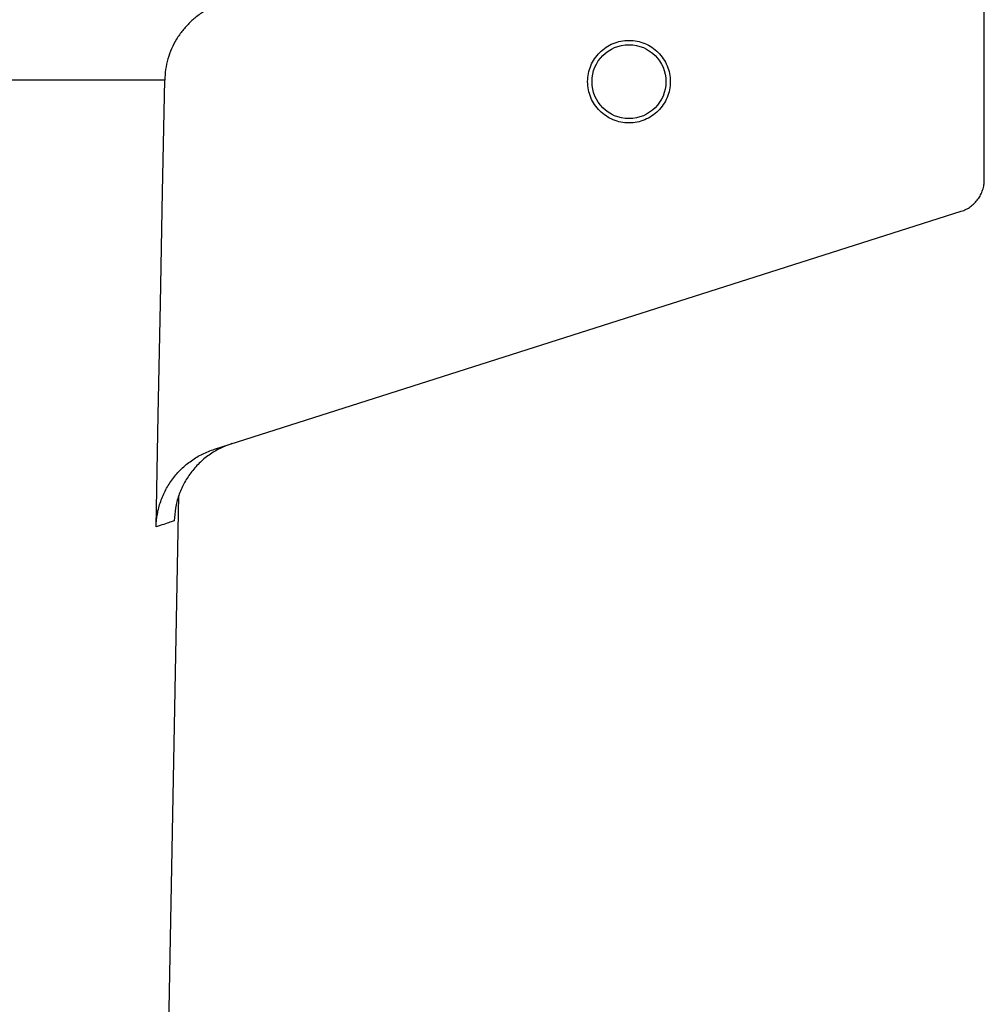
# Model space of a CAD drawing. Units: millimetres. Extents: x 31 to 377, y 43 to 262.
# Drawn here: x 118 to 132, y 223 to 238 of the extents above; entities that cross this region are included whole.
import ezdxf

# ---------------------------------------------------------------- set-up
doc = ezdxf.new("R2010")
doc.units = ezdxf.units.MM

msp = doc.modelspace()

# ---------------------------------------------------------------- linework, layer by layer
at = {"color": 7, "linetype": 'Continuous', "lineweight": 25}
for p, q in [((132.149, 235.833), (132.149, 239.568)), ((119.751, 237.341), (79.837, 237.341)), ((120.506, 231.759), (131.801, 235.357)), ((119.802, 222.484), (119.965, 231.058))]:
    msp.add_line(p, q, dxfattribs=at)
at = {"color": 7, "linetype": 'Continuous', "lineweight": 25, "flags": 128}
msp.add_lwpolyline([(119.621, 230.582), (119.654, 232.272), (119.686, 233.962), (119.719, 235.652), (119.751, 237.341)], dxfattribs=at)
at = {"color": 7, "linetype": 'Continuous', "lineweight": 25}
msp.add_circle((126.774, 237.318), 0.559, dxfattribs=at)
for points, knots in [([(121.015, 238.568), (120.961, 238.566), (120.852, 238.562), (120.692, 238.53), (120.538, 238.479), (120.391, 238.409), (120.254, 238.321), (120.13, 238.215), (120.021, 238.095), (119.927, 237.962), (119.852, 237.817), (119.797, 237.663), (119.76, 237.504), (119.754, 237.396), (119.751, 237.341)], [0, 0, 0, 0, 0.083425, 0.16671, 0.249699, 0.333165, 0.416489, 0.499482, 0.582868, 0.66625, 0.74946, 0.833153, 0.916731, 1, 1, 1, 1]), ([(120.769, 231.842), (120.708, 231.82), (120.586, 231.775), (120.42, 231.673), (120.27, 231.549), (120.142, 231.402), (120.037, 231.237), (119.96, 231.058), (119.909, 230.869), (119.9, 230.738), (119.896, 230.673)], [0, 0, 0, 0, 0.124829, 0.249605, 0.374509, 0.499291, 0.624235, 0.749045, 0.874564, 1, 1, 1, 1]), ([(119.621, 230.582), (119.626, 230.647), (119.634, 230.778), (119.686, 230.968), (119.764, 231.148), (119.87, 231.314), (120, 231.462), (120.152, 231.587), (120.321, 231.69), (120.444, 231.736), (120.506, 231.759)], [0, 0, 0, 0, 0.124678, 0.249613, 0.374305, 0.499331, 0.624076, 0.749089, 0.874497, 1, 1, 1, 1]), ([(119.896, 230.673), (119.875, 230.666), (119.834, 230.653), (119.742, 230.622), (119.662, 230.595), (119.621, 230.582)], [0, 0, 0, 0, 0.332862, 0.666185, 1, 1, 1, 1])]:
    msp.add_open_spline(points, degree=3, knots=knots, dxfattribs=at)
for points in [[(126.149, 237.318), (126.152, 237.359), (126.156, 237.441), (126.193, 237.559), (126.251, 237.667), (126.33, 237.763), (126.425, 237.841), (126.534, 237.899), (126.652, 237.935), (126.774, 237.947), (126.897, 237.935), (127.015, 237.899), (127.124, 237.841), (127.219, 237.763), (127.297, 237.667), (127.355, 237.559), (127.392, 237.441), (127.397, 237.359), (127.399, 237.318)], [(127.399, 237.318), (127.397, 237.277), (127.392, 237.195), (127.355, 237.077), (127.297, 236.968), (127.219, 236.873), (127.124, 236.795), (127.015, 236.737), (126.897, 236.701), (126.774, 236.689), (126.652, 236.701), (126.534, 236.737), (126.425, 236.795), (126.33, 236.873), (126.251, 236.968), (126.193, 237.077), (126.156, 237.195), (126.152, 237.277), (126.149, 237.318)], [(131.801, 235.357), (131.826, 235.366), (131.875, 235.384), (131.943, 235.426), (132.003, 235.477), (132.055, 235.537), (132.096, 235.604), (132.126, 235.677), (132.146, 235.754), (132.148, 235.807), (132.149, 235.833)]]:
    msp.add_open_spline(points, degree=3, dxfattribs=at)

doc.saveas('drawing.dxf')
